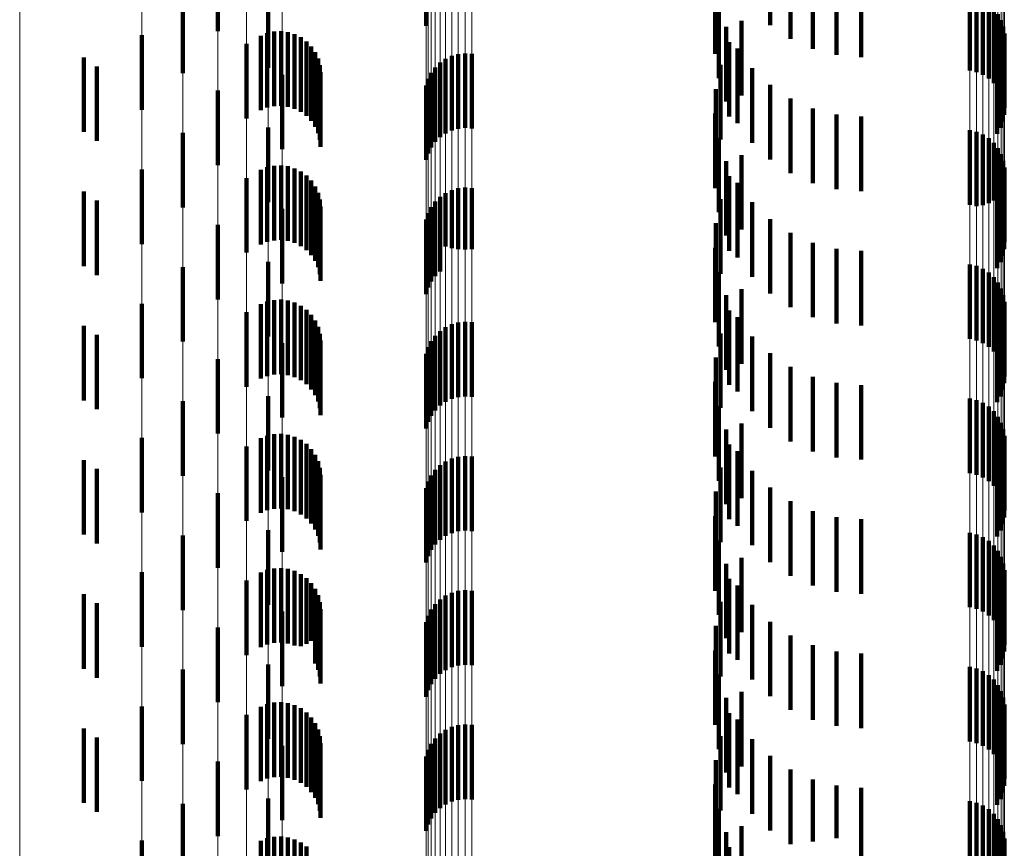
# Model space of a CAD drawing. Units: metres. Extents: x 0 to 2.59, y -0.4 to 0.4.
# Drawn here: x 0.02 to 0.04, y -0.19 to -0.17 of the extents above; entities that cross this region are included whole.
import ezdxf

# ---------------------------------------------------------------- set-up
doc = ezdxf.new("R2010")
doc.units = ezdxf.units.M
doc.linetypes.add('AUSGEZOGEN', pattern=[0])
doc.linetypes.add('VERDECKT2_S2', pattern=[0.0018, 0.001, -0.0008])
doc.layers.add('Fertigelement', color=7, linetype='AUSGEZOGEN', lineweight=50)
doc.layers.add('Standard', color=7, linetype='AUSGEZOGEN', lineweight=13)

msp = doc.modelspace()

# ---------------------------------------------------------------- linework, layer by layer
at = {"layer": 'Fertigelement', "color": 253, "linetype": 'VERDECKT2_S2', "lineweight": 140, "transparency": 33554687}
for p, q in [((0.026796, -0.173343), (0.026796, -0.174343)), ((0.02959, -0.173273), (0.02959, -0.174273)), ((0.033475, -0.173321), (0.033475, -0.174321)), ((0.034204, -0.173266), (0.034204, -0.174266)), ((0.034477, -0.173449), (0.034477, -0.174449)), ((0.034777, -0.173582), (0.034777, -0.174582)), ((0.033467, -0.17365), (0.033467, -0.17465)), ((0.035095, -0.173664), (0.035095, -0.174664)), ((0.035423, -0.173692), (0.035423, -0.174692)), ((0.026326, -0.173909), (0.026326, -0.174909)), ((0.027471, -0.173839), (0.027471, -0.174839)), ((0.036884, -0.173873), (0.036884, -0.174873)), ((0.036973, -0.173894), (0.036973, -0.174894)), ((0.033514, -0.173975), (0.033514, -0.174975)), ((0.037058, -0.173931), (0.037058, -0.174931)), ((0.037135, -0.173981), (0.037135, -0.174981)), ((0.037203, -0.174043), (0.037203, -0.175043)), ((0.037259, -0.174116), (0.037259, -0.175116)), ((0.033615, -0.174288), (0.033615, -0.175288)), ((0.033819, -0.174207), (0.033819, -0.175207)), ((0.037302, -0.174197), (0.037302, -0.175197)), ((0.037331, -0.174284), (0.037331, -0.175284)), ((0.025779, -0.174401), (0.025779, -0.175401)), ((0.037345, -0.174375), (0.037345, -0.175375)), ((0.02718, -0.174515), (0.02718, -0.175515)), ((0.033654, -0.174491), (0.033654, -0.175491)), ((0.037326, -0.174558), (0.037326, -0.175558)), ((0.037343, -0.174467), (0.037343, -0.175467)), ((0.025, -0.174697), (0.025, -0.175697)), ((0.029935, -0.174677), (0.029935, -0.175677)), ((0.030022, -0.174653), (0.030022, -0.175653)), ((0.030113, -0.174644), (0.030113, -0.175644)), ((0.030204, -0.17465), (0.030204, -0.17565)), ((0.033766, -0.174579), (0.033766, -0.175579)), ((0.037293, -0.174644), (0.037293, -0.175644)), ((0.025172, -0.174817), (0.025172, -0.175817)), ((0.029712, -0.174831), (0.029712, -0.175831)), ((0.029777, -0.174767), (0.029777, -0.175767)), ((0.029852, -0.174716), (0.029852, -0.175716)), ((0.033538, -0.174799), (0.033538, -0.175799)), ((0.037247, -0.174723), (0.037247, -0.175723)), ((0.027661, -0.174929), (0.027661, -0.175929)), ((0.029658, -0.174904), (0.029658, -0.175904)), ((0.033964, -0.174841), (0.033964, -0.175841)), ((0.02959, -0.175073), (0.02959, -0.176073)), ((0.029617, -0.174985), (0.029617, -0.175985)), ((0.034204, -0.175066), (0.034204, -0.176066)), ((0.026796, -0.175143), (0.026796, -0.176143)), ((0.033475, -0.175121), (0.033475, -0.176121)), ((0.034477, -0.175249), (0.034477, -0.176249)), ((0.033467, -0.17545), (0.033467, -0.17645)), ((0.034777, -0.175382), (0.034777, -0.176382)), ((0.035095, -0.175464), (0.035095, -0.176464)), ((0.035423, -0.175492), (0.035423, -0.176492)), ((0.026326, -0.175709), (0.026326, -0.176709)), ((0.027471, -0.175639), (0.027471, -0.176639)), ((0.036884, -0.175673), (0.036884, -0.176673)), ((0.036973, -0.175694), (0.036973, -0.176694)), ((0.037058, -0.175731), (0.037058, -0.176677)), ((0.033514, -0.175775), (0.033514, -0.176775)), ((0.037135, -0.175781), (0.037135, -0.17665)), ((0.037203, -0.175843), (0.037203, -0.176616)), ((0.033819, -0.176007), (0.033819, -0.177007)), ((0.037259, -0.175916), (0.037259, -0.176576)), ((0.037302, -0.175997), (0.037302, -0.176531)), ((0.033615, -0.176088), (0.033615, -0.177088)), ((0.037331, -0.176084), (0.037331, -0.176484)), ((0.025779, -0.176201), (0.025779, -0.177201)), ((0.037343, -0.176267), (0.037343, -0.176384)), ((0.037345, -0.176175), (0.037345, -0.176434)), ((0.02718, -0.176315), (0.02718, -0.177315)), ((0.033654, -0.176291), (0.033654, -0.177291)), ((0.033766, -0.176379), (0.033766, -0.177379)), ((0.037326, -0.176358), (0.037326, -0.177358)), ((0.037343, -0.176384), (0.037343, -0.177267)), ((0.025, -0.176497), (0.025, -0.177497)), ((0.029852, -0.176516), (0.029852, -0.177233)), ((0.029935, -0.176477), (0.029935, -0.177254)), ((0.030022, -0.176453), (0.030022, -0.177267)), ((0.030113, -0.176444), (0.030113, -0.177272)), ((0.030204, -0.17645), (0.030204, -0.177268)), ((0.037247, -0.176523), (0.037247, -0.177523)), ((0.037293, -0.176444), (0.037293, -0.177444)), ((0.037302, -0.176531), (0.037302, -0.176997)), ((0.037331, -0.176484), (0.037331, -0.177084)), ((0.037345, -0.176434), (0.037345, -0.177175)), ((0.025172, -0.176617), (0.025172, -0.177617)), ((0.029712, -0.176631), (0.029712, -0.17717)), ((0.029777, -0.176567), (0.029777, -0.177204)), ((0.033538, -0.176599), (0.033538, -0.177599)), ((0.033964, -0.176641), (0.033964, -0.177641)), ((0.037058, -0.176677), (0.037058, -0.176677)), ((0.037135, -0.17665), (0.037135, -0.17665)), ((0.037203, -0.176616), (0.037203, -0.176616)), ((0.037259, -0.176576), (0.037259, -0.176916)), ((0.027661, -0.176729), (0.027661, -0.177729)), ((0.029617, -0.176785), (0.029617, -0.177085)), ((0.029658, -0.176704), (0.029658, -0.17713)), ((0.026796, -0.176943), (0.026796, -0.177943)), ((0.02959, -0.176872), (0.02959, -0.177037)), ((0.033475, -0.176921), (0.033475, -0.177921)), ((0.034204, -0.176866), (0.034204, -0.177866)), ((0.02959, -0.177037), (0.02959, -0.177872)), ((0.034477, -0.177049), (0.034477, -0.178049)), ((0.029617, -0.177085), (0.029617, -0.177785)), ((0.029658, -0.17713), (0.029658, -0.177704)), ((0.029712, -0.17717), (0.029712, -0.177631)), ((0.029777, -0.177204), (0.029777, -0.177567)), ((0.034777, -0.177182), (0.034777, -0.178182)), ((0.029852, -0.177233), (0.029852, -0.177233)), ((0.029935, -0.177254), (0.029935, -0.177254)), ((0.030022, -0.177267), (0.030022, -0.177267)), ((0.030113, -0.177272), (0.030113, -0.177272)), ((0.030204, -0.177268), (0.030204, -0.177268)), ((0.033467, -0.17725), (0.033467, -0.17825)), ((0.035095, -0.177264), (0.035095, -0.178264)), ((0.035423, -0.177292), (0.035423, -0.178292)), ((0.027471, -0.177439), (0.027471, -0.178439)), ((0.036884, -0.177473), (0.036884, -0.178473)), ((0.026326, -0.177509), (0.026326, -0.178509)), ((0.033514, -0.177575), (0.033514, -0.178575)), ((0.036973, -0.177494), (0.036973, -0.178494)), ((0.037058, -0.177531), (0.037058, -0.178531)), ((0.037135, -0.177581), (0.037135, -0.178581)), ((0.037203, -0.177643), (0.037203, -0.178643)), ((0.037259, -0.177716), (0.037259, -0.178716)), ((0.033819, -0.177807), (0.033819, -0.178807)), ((0.037302, -0.177797), (0.037302, -0.178797)), ((0.025779, -0.178001), (0.025779, -0.179001)), ((0.033615, -0.177888), (0.033615, -0.178888)), ((0.037331, -0.177885), (0.037331, -0.178885)), ((0.037345, -0.177975), (0.037345, -0.178975)), ((0.02718, -0.178115), (0.02718, -0.179115)), ((0.033654, -0.178091), (0.033654, -0.179091)), ((0.037343, -0.178067), (0.037343, -0.179067)), ((0.030022, -0.178253), (0.030022, -0.179253)), ((0.030113, -0.178244), (0.030113, -0.179244)), ((0.030204, -0.17825), (0.030204, -0.17925)), ((0.033766, -0.178179), (0.033766, -0.179179)), ((0.037293, -0.178244), (0.037293, -0.179244)), ((0.037326, -0.178158), (0.037326, -0.179158)), ((0.025, -0.178297), (0.025, -0.179297)), ((0.029777, -0.178367), (0.029777, -0.179367)), ((0.029852, -0.178316), (0.029852, -0.179316)), ((0.029935, -0.178277), (0.029935, -0.179277)), ((0.033538, -0.178399), (0.033538, -0.179399)), ((0.037247, -0.178323), (0.037247, -0.179323)), ((0.025172, -0.178417), (0.025172, -0.179417)), ((0.027661, -0.178529), (0.027661, -0.179529)), ((0.029658, -0.178504), (0.029658, -0.179504)), ((0.029712, -0.178431), (0.029712, -0.179431)), ((0.033964, -0.178441), (0.033964, -0.179441)), ((0.029617, -0.178585), (0.029617, -0.179585)), ((0.034204, -0.178666), (0.034204, -0.179666)), ((0.026796, -0.178743), (0.026796, -0.179743)), ((0.02959, -0.178673), (0.02959, -0.179673)), ((0.033475, -0.178721), (0.033475, -0.179721)), ((0.034477, -0.178849), (0.034477, -0.179849)), ((0.033467, -0.17905), (0.033467, -0.18005)), ((0.034777, -0.178982), (0.034777, -0.179982)), ((0.035095, -0.179064), (0.035095, -0.180064)), ((0.035423, -0.179092), (0.035423, -0.180092)), ((0.026326, -0.179309), (0.026326, -0.180309)), ((0.027471, -0.179239), (0.027471, -0.180239)), ((0.036884, -0.179273), (0.036884, -0.180273)), ((0.036973, -0.179294), (0.036973, -0.180294)), ((0.033514, -0.179375), (0.033514, -0.180375)), ((0.037058, -0.179331), (0.037058, -0.180331)), ((0.037135, -0.179381), (0.037135, -0.180381)), ((0.037203, -0.179443), (0.037203, -0.180443)), ((0.037259, -0.179516), (0.037259, -0.180516)), ((0.033615, -0.179688), (0.033615, -0.180688)), ((0.033819, -0.179607), (0.033819, -0.180607)), ((0.037302, -0.179597), (0.037302, -0.180597)), ((0.037331, -0.179685), (0.037331, -0.180685)), ((0.025779, -0.179801), (0.025779, -0.180801)), ((0.037345, -0.179775), (0.037345, -0.180775)), ((0.02718, -0.179915), (0.02718, -0.180915)), ((0.033654, -0.179891), (0.033654, -0.180891)), ((0.033766, -0.179979), (0.033766, -0.180979)), ((0.037326, -0.179958), (0.037326, -0.180958)), ((0.037343, -0.179867), (0.037343, -0.180867)), ((0.025, -0.180097), (0.025, -0.181097)), ((0.029852, -0.180116), (0.029852, -0.181116)), ((0.029935, -0.180077), (0.029935, -0.181077)), ((0.030022, -0.180053), (0.030022, -0.181053)), ((0.030113, -0.180044), (0.030113, -0.181044)), ((0.030204, -0.18005), (0.030204, -0.18105)), ((0.037293, -0.180044), (0.037293, -0.181044)), ((0.025172, -0.180217), (0.025172, -0.181217)), ((0.029712, -0.180231), (0.029712, -0.181231)), ((0.029777, -0.180167), (0.029777, -0.181167)), ((0.033538, -0.180199), (0.033538, -0.181199)), ((0.033964, -0.180241), (0.033964, -0.181241)), ((0.037247, -0.180123), (0.037247, -0.181123)), ((0.027661, -0.180329), (0.027661, -0.181329)), ((0.029658, -0.180304), (0.029658, -0.181304)), ((0.02959, -0.180473), (0.02959, -0.181473)), ((0.029617, -0.180385), (0.029617, -0.181385)), ((0.034204, -0.180466), (0.034204, -0.181466)), ((0.026796, -0.180543), (0.026796, -0.181543)), ((0.033475, -0.180521), (0.033475, -0.181521)), ((0.034477, -0.180649), (0.034477, -0.181649)), ((0.033467, -0.18085), (0.033467, -0.18185)), ((0.034777, -0.180782), (0.034777, -0.181782)), ((0.035095, -0.180864), (0.035095, -0.181864)), ((0.035423, -0.180892), (0.035423, -0.181892)), ((0.027471, -0.181039), (0.027471, -0.182039)), ((0.026326, -0.181109), (0.026326, -0.182109)), ((0.033514, -0.181175), (0.033514, -0.182175)), ((0.036884, -0.181073), (0.036884, -0.182073)), ((0.036973, -0.181094), (0.036973, -0.182094)), ((0.037058, -0.181131), (0.037058, -0.182131)), ((0.037135, -0.181181), (0.037135, -0.182181)), ((0.037203, -0.181243), (0.037203, -0.182243)), ((0.033819, -0.181407), (0.033819, -0.182407)), ((0.037259, -0.181316), (0.037259, -0.182316)), ((0.037302, -0.181397), (0.037302, -0.182397)), ((0.033615, -0.181488), (0.033615, -0.182488)), ((0.037331, -0.181484), (0.037331, -0.182484)), ((0.025779, -0.181601), (0.025779, -0.182601)), ((0.033654, -0.181691), (0.033654, -0.182691)), ((0.037343, -0.181667), (0.037343, -0.182667)), ((0.037345, -0.181575), (0.037345, -0.182575)), ((0.02718, -0.181715), (0.02718, -0.182715)), ((0.033766, -0.181779), (0.033766, -0.182779)), ((0.037326, -0.181758), (0.037326, -0.182758)), ((0.025, -0.181897), (0.025, -0.182897)), ((0.029777, -0.181967), (0.029777, -0.182967)), ((0.029852, -0.181916), (0.029852, -0.182916)), ((0.029935, -0.181877), (0.029935, -0.182877)), ((0.030022, -0.181853), (0.030022, -0.182853)), ((0.030113, -0.181844), (0.030113, -0.182844)), ((0.030204, -0.18185), (0.030204, -0.18285)), ((0.037247, -0.181923), (0.037247, -0.182923)), ((0.037293, -0.181844), (0.037293, -0.182844)), ((0.025172, -0.182017), (0.025172, -0.183017)), ((0.029712, -0.182031), (0.029712, -0.183031)), ((0.033538, -0.181999), (0.033538, -0.182999)), ((0.033964, -0.182041), (0.033964, -0.183041)), ((0.027661, -0.182129), (0.027661, -0.183129)), ((0.029617, -0.182185), (0.029617, -0.183185)), ((0.029658, -0.182104), (0.029658, -0.183104)), ((0.026796, -0.182343), (0.026796, -0.183343)), ((0.02959, -0.182273), (0.02959, -0.183273)), ((0.033475, -0.182321), (0.033475, -0.183321)), ((0.034204, -0.182266), (0.034204, -0.183266)), ((0.034477, -0.182449), (0.034477, -0.183449)), ((0.034777, -0.182582), (0.034777, -0.183582)), ((0.033467, -0.18265), (0.033467, -0.18365)), ((0.035095, -0.182664), (0.035095, -0.183664)), ((0.035423, -0.182692), (0.035423, -0.183692)), ((0.027471, -0.182839), (0.027471, -0.183839)), ((0.036884, -0.182873), (0.036884, -0.183873)), ((0.026326, -0.182909), (0.026326, -0.183909)), ((0.033514, -0.182975), (0.033514, -0.183975)), ((0.036973, -0.182894), (0.036973, -0.183894)), ((0.037058, -0.182931), (0.037058, -0.183931)), ((0.037135, -0.182981), (0.037135, -0.183981)), ((0.037203, -0.183043), (0.037203, -0.184043)), ((0.037259, -0.183116), (0.037259, -0.184116)), ((0.033615, -0.183288), (0.033615, -0.184288)), ((0.033819, -0.183207), (0.033819, -0.184207)), ((0.037302, -0.183197), (0.037302, -0.184197)), ((0.037331, -0.183284), (0.037331, -0.184284)), ((0.025779, -0.183401), (0.025779, -0.183672)), ((0.037345, -0.183375), (0.037345, -0.184375)), ((0.02718, -0.183515), (0.02718, -0.184515)), ((0.033654, -0.183491), (0.033654, -0.184491)), ((0.037343, -0.183467), (0.037343, -0.184467)), ((0.025779, -0.183672), (0.025779, -0.184401)), ((0.029935, -0.183677), (0.029935, -0.184677)), ((0.030022, -0.183653), (0.030022, -0.184653)), ((0.030113, -0.183644), (0.030113, -0.184644)), ((0.030204, -0.18365), (0.030204, -0.18465)), ((0.033766, -0.183579), (0.033766, -0.184579)), ((0.037293, -0.183644), (0.037293, -0.184644)), ((0.037326, -0.183558), (0.037326, -0.184558)), ((0.025, -0.183697), (0.025, -0.184697)), ((0.025172, -0.183817), (0.025172, -0.184817)), ((0.029777, -0.183767), (0.029777, -0.184767)), ((0.029852, -0.183716), (0.029852, -0.184716)), ((0.033538, -0.183799), (0.033538, -0.184799)), ((0.037247, -0.183723), (0.037247, -0.184723)), ((0.027661, -0.183929), (0.027661, -0.184929)), ((0.029658, -0.183904), (0.029658, -0.184904)), ((0.029712, -0.183831), (0.029712, -0.184831)), ((0.033964, -0.183841), (0.033964, -0.184841)), ((0.02959, -0.184073), (0.02959, -0.185073)), ((0.029617, -0.183985), (0.029617, -0.184985)), ((0.034204, -0.184066), (0.034204, -0.185066)), ((0.026796, -0.184143), (0.026796, -0.184296)), ((0.033475, -0.184121), (0.033475, -0.185121)), ((0.026796, -0.184296), (0.026796, -0.185143)), ((0.034477, -0.184249), (0.034477, -0.185249)), ((0.033467, -0.18445), (0.033467, -0.18545)), ((0.034777, -0.184382), (0.034777, -0.185216)), ((0.035095, -0.184464), (0.035095, -0.185168)), ((0.035423, -0.184492), (0.035423, -0.185151)), ((0.026326, -0.184709), (0.026326, -0.185709)), ((0.027471, -0.184639), (0.027471, -0.185065)), ((0.036884, -0.184673), (0.036884, -0.185673)), ((0.036973, -0.184694), (0.036973, -0.185694)), ((0.037058, -0.184731), (0.037058, -0.185731)), ((0.033514, -0.184775), (0.033514, -0.185775)), ((0.037135, -0.184781), (0.037135, -0.185781)), ((0.037203, -0.184843), (0.037203, -0.185843)), ((0.037259, -0.184916), (0.037259, -0.185916)), ((0.037302, -0.184997), (0.037302, -0.185997)), ((0.027471, -0.185065), (0.027471, -0.185639)), ((0.033615, -0.185088), (0.033615, -0.185861)), ((0.033819, -0.185007), (0.033819, -0.186007)), ((0.037331, -0.185084), (0.037331, -0.186084)), ((0.025779, -0.185201), (0.025779, -0.186201)), ((0.034777, -0.185216), (0.034777, -0.185216)), ((0.035095, -0.185168), (0.035095, -0.185168)), ((0.035423, -0.185151), (0.035423, -0.185492)), ((0.037343, -0.185267), (0.037343, -0.186267)), ((0.037345, -0.185175), (0.037345, -0.186175)), ((0.033654, -0.185291), (0.033654, -0.186291))]:
    msp.add_line(p, q, dxfattribs=at)
at = {"layer": 'Standard', "color": 253, "linetype": 'VERDECKT2_S2', "lineweight": 140, "transparency": 33554687}
for p, q in [((0.033475, -0.173321), (0.033475, -0.174321)), ((0.034204, -0.173266), (0.034204, -0.174266)), ((0.034477, -0.173449), (0.034477, -0.174449)), ((0.034777, -0.173582), (0.034777, -0.174582)), ((0.033467, -0.17365), (0.033467, -0.17465)), ((0.035095, -0.173664), (0.035095, -0.174664)), ((0.035423, -0.173692), (0.035423, -0.174692)), ((0.033514, -0.173975), (0.033514, -0.174975)), ((0.033615, -0.174288), (0.033615, -0.175288)), ((0.033819, -0.174207), (0.033819, -0.175207)), ((0.027373, -0.174406), (0.027373, -0.175406)), ((0.02746, -0.174371), (0.02746, -0.175371)), ((0.027551, -0.174351), (0.027551, -0.175351)), ((0.027644, -0.174346), (0.027644, -0.175346)), ((0.027737, -0.174358), (0.027737, -0.175358)), ((0.027827, -0.174385), (0.027827, -0.175385)), ((0.02791, -0.174427), (0.02791, -0.175427)), ((0.027986, -0.174482), (0.027986, -0.175482)), ((0.02805, -0.17455), (0.02805, -0.17555)), ((0.033654, -0.174491), (0.033654, -0.175491)), ((0.037326, -0.174558), (0.037326, -0.175558)), ((0.037343, -0.174467), (0.037343, -0.175467)), ((0.028103, -0.174627), (0.028103, -0.175627)), ((0.033766, -0.174579), (0.033766, -0.175579)), ((0.037293, -0.174644), (0.037293, -0.175644)), ((0.028141, -0.174712), (0.028141, -0.175712)), ((0.028165, -0.174803), (0.028165, -0.175803)), ((0.033538, -0.174799), (0.033538, -0.175799)), ((0.037247, -0.174723), (0.037247, -0.175723)), ((0.028173, -0.174896), (0.028173, -0.175896)), ((0.033964, -0.174841), (0.033964, -0.175841)), ((0.034204, -0.175066), (0.034204, -0.176066)), ((0.033475, -0.175121), (0.033475, -0.176121)), ((0.034477, -0.175249), (0.034477, -0.176249)), ((0.033467, -0.17545), (0.033467, -0.17645)), ((0.034777, -0.175382), (0.034777, -0.176382)), ((0.035095, -0.175464), (0.035095, -0.176464)), ((0.035423, -0.175492), (0.035423, -0.176492)), ((0.033514, -0.175775), (0.033514, -0.176775)), ((0.033819, -0.176007), (0.033819, -0.177007)), ((0.027551, -0.176151), (0.027551, -0.177151)), ((0.027644, -0.176146), (0.027644, -0.177146)), ((0.027737, -0.176158), (0.027737, -0.177158)), ((0.033615, -0.176088), (0.033615, -0.177088)), ((0.027373, -0.176206), (0.027373, -0.177206)), ((0.02746, -0.176171), (0.02746, -0.177171)), ((0.027827, -0.176185), (0.027827, -0.177185)), ((0.02791, -0.176227), (0.02791, -0.177227)), ((0.027986, -0.176282), (0.027986, -0.177282)), ((0.037343, -0.176267), (0.037343, -0.176384)), ((0.02805, -0.17635), (0.02805, -0.17735)), ((0.033654, -0.176291), (0.033654, -0.177291)), ((0.033766, -0.176379), (0.033766, -0.177379)), ((0.037326, -0.176358), (0.037326, -0.177358)), ((0.037343, -0.176384), (0.037343, -0.177267)), ((0.028103, -0.176427), (0.028103, -0.177427)), ((0.028141, -0.176512), (0.028141, -0.177512)), ((0.037247, -0.176523), (0.037247, -0.177523)), ((0.037293, -0.176444), (0.037293, -0.177444)), ((0.028165, -0.176603), (0.028165, -0.177603)), ((0.033538, -0.176599), (0.033538, -0.177599)), ((0.033964, -0.176641), (0.033964, -0.177641)), ((0.028173, -0.176696), (0.028173, -0.177696)), ((0.033475, -0.176921), (0.033475, -0.177921)), ((0.034204, -0.176866), (0.034204, -0.177866)), ((0.034477, -0.177049), (0.034477, -0.178049)), ((0.034777, -0.177182), (0.034777, -0.178182)), ((0.033467, -0.17725), (0.033467, -0.17825)), ((0.035095, -0.177264), (0.035095, -0.178264)), ((0.035423, -0.177292), (0.035423, -0.178292)), ((0.033514, -0.177575), (0.033514, -0.178575)), ((0.033819, -0.177807), (0.033819, -0.178807)), ((0.027373, -0.178006), (0.027373, -0.179006)), ((0.02746, -0.177971), (0.02746, -0.178971)), ((0.027551, -0.177951), (0.027551, -0.178951)), ((0.027644, -0.177946), (0.027644, -0.178946)), ((0.027737, -0.177958), (0.027737, -0.178958)), ((0.027827, -0.177985), (0.027827, -0.178985)), ((0.033615, -0.177888), (0.033615, -0.178888)), ((0.02791, -0.178027), (0.02791, -0.179027)), ((0.027986, -0.178082), (0.027986, -0.179082)), ((0.033654, -0.178091), (0.033654, -0.179091)), ((0.037343, -0.178067), (0.037343, -0.179067)), ((0.02805, -0.17815), (0.02805, -0.17915)), ((0.028103, -0.178227), (0.028103, -0.179227)), ((0.033766, -0.178179), (0.033766, -0.179179)), ((0.037293, -0.178244), (0.037293, -0.179244)), ((0.037326, -0.178158), (0.037326, -0.179158)), ((0.028141, -0.178312), (0.028141, -0.179312)), ((0.028165, -0.178403), (0.028165, -0.179403)), ((0.033538, -0.178399), (0.033538, -0.179399)), ((0.037247, -0.178323), (0.037247, -0.179323)), ((0.028173, -0.178496), (0.028173, -0.179496)), ((0.033964, -0.178441), (0.033964, -0.179441)), ((0.034204, -0.178666), (0.034204, -0.179666)), ((0.033475, -0.178721), (0.033475, -0.179721)), ((0.034477, -0.178849), (0.034477, -0.179849)), ((0.033467, -0.17905), (0.033467, -0.18005)), ((0.034777, -0.178982), (0.034777, -0.179982)), ((0.035095, -0.179064), (0.035095, -0.180064)), ((0.035423, -0.179092), (0.035423, -0.180092)), ((0.033514, -0.179375), (0.033514, -0.180375)), ((0.033615, -0.179688), (0.033615, -0.180688)), ((0.033819, -0.179607), (0.033819, -0.180607)), ((0.027373, -0.179806), (0.027373, -0.180806)), ((0.02746, -0.179771), (0.02746, -0.180771)), ((0.027551, -0.179751), (0.027551, -0.180751)), ((0.027644, -0.179746), (0.027644, -0.180746)), ((0.027737, -0.179758), (0.027737, -0.180758)), ((0.027827, -0.179785), (0.027827, -0.180785)), ((0.02791, -0.179827), (0.02791, -0.180827)), ((0.027986, -0.179882), (0.027986, -0.180882)), ((0.02805, -0.17995), (0.02805, -0.18095)), ((0.033654, -0.179891), (0.033654, -0.180891)), ((0.033766, -0.179979), (0.033766, -0.180979)), ((0.037326, -0.179958), (0.037326, -0.180958)), ((0.037343, -0.179867), (0.037343, -0.180867)), ((0.028103, -0.180027), (0.028103, -0.181027)), ((0.028141, -0.180112), (0.028141, -0.181112)), ((0.037293, -0.180044), (0.037293, -0.181044)), ((0.028165, -0.180203), (0.028165, -0.181203)), ((0.033538, -0.180199), (0.033538, -0.181199)), ((0.033964, -0.180241), (0.033964, -0.181241)), ((0.037247, -0.180123), (0.037247, -0.181123)), ((0.028173, -0.180296), (0.028173, -0.181296)), ((0.034204, -0.180466), (0.034204, -0.181466)), ((0.033475, -0.180521), (0.033475, -0.181521)), ((0.034477, -0.180649), (0.034477, -0.181649)), ((0.033467, -0.18085), (0.033467, -0.18185)), ((0.034777, -0.180782), (0.034777, -0.181782)), ((0.035095, -0.180864), (0.035095, -0.181864)), ((0.035423, -0.180892), (0.035423, -0.181892)), ((0.033514, -0.181175), (0.033514, -0.182175)), ((0.033819, -0.181407), (0.033819, -0.182407)), ((0.02746, -0.181571), (0.02746, -0.182571)), ((0.027551, -0.181551), (0.027551, -0.182551)), ((0.027644, -0.181546), (0.027644, -0.182546)), ((0.027737, -0.181558), (0.027737, -0.182558)), ((0.033615, -0.181488), (0.033615, -0.182488)), ((0.027373, -0.181606), (0.027373, -0.182606)), ((0.027827, -0.181585), (0.027827, -0.182585)), ((0.02791, -0.181627), (0.02791, -0.182596)), ((0.027986, -0.181682), (0.027986, -0.182563)), ((0.033654, -0.181691), (0.033654, -0.182691)), ((0.037343, -0.181667), (0.037343, -0.182667)), ((0.02805, -0.18175), (0.02805, -0.182524)), ((0.028103, -0.181827), (0.028103, -0.182478)), ((0.033766, -0.181779), (0.033766, -0.182779)), ((0.037326, -0.181758), (0.037326, -0.182758)), ((0.028141, -0.181912), (0.028141, -0.182428)), ((0.037247, -0.181923), (0.037247, -0.182923)), ((0.037293, -0.181844), (0.037293, -0.182844)), ((0.028165, -0.182003), (0.028165, -0.182375)), ((0.028173, -0.182096), (0.028173, -0.18232)), ((0.033538, -0.181999), (0.033538, -0.182999)), ((0.033964, -0.182041), (0.033964, -0.183041)), ((0.028173, -0.18232), (0.028173, -0.183096)), ((0.033475, -0.182321), (0.033475, -0.183321)), ((0.034204, -0.182266), (0.034204, -0.183266)), ((0.028103, -0.182478), (0.028103, -0.182827)), ((0.028141, -0.182428), (0.028141, -0.182912)), ((0.028165, -0.182375), (0.028165, -0.183003)), ((0.034477, -0.182449), (0.034477, -0.183449)), ((0.02791, -0.182596), (0.02791, -0.182596)), ((0.027986, -0.182563), (0.027986, -0.182563)), ((0.02805, -0.182524), (0.02805, -0.182524)), ((0.034777, -0.182582), (0.034777, -0.183582)), ((0.033467, -0.18265), (0.033467, -0.18365)), ((0.035095, -0.182664), (0.035095, -0.183664)), ((0.035423, -0.182692), (0.035423, -0.183692)), ((0.033514, -0.182975), (0.033514, -0.183975)), ((0.033615, -0.183288), (0.033615, -0.184288)), ((0.033819, -0.183207), (0.033819, -0.184207)), ((0.027373, -0.183406), (0.027373, -0.184406)), ((0.02746, -0.183371), (0.02746, -0.184371)), ((0.027551, -0.183351), (0.027551, -0.184351)), ((0.027644, -0.183346), (0.027644, -0.184346)), ((0.027737, -0.183358), (0.027737, -0.184358)), ((0.027827, -0.183385), (0.027827, -0.184385)), ((0.02791, -0.183427), (0.02791, -0.184427)), ((0.027986, -0.183482), (0.027986, -0.184482)), ((0.02805, -0.18355), (0.02805, -0.18455)), ((0.033654, -0.183491), (0.033654, -0.184491)), ((0.037343, -0.183467), (0.037343, -0.184467)), ((0.028103, -0.183627), (0.028103, -0.184627)), ((0.033766, -0.183579), (0.033766, -0.184579)), ((0.037293, -0.183644), (0.037293, -0.184644)), ((0.037326, -0.183558), (0.037326, -0.184558)), ((0.028141, -0.183712), (0.028141, -0.184712)), ((0.028165, -0.183803), (0.028165, -0.184803)), ((0.033538, -0.183799), (0.033538, -0.184799)), ((0.037247, -0.183723), (0.037247, -0.184723)), ((0.028173, -0.183896), (0.028173, -0.184896)), ((0.033964, -0.183841), (0.033964, -0.184841)), ((0.034204, -0.184066), (0.034204, -0.185066)), ((0.033475, -0.184121), (0.033475, -0.185121)), ((0.034477, -0.184249), (0.034477, -0.185249)), ((0.033467, -0.18445), (0.033467, -0.18545)), ((0.034777, -0.184382), (0.034777, -0.185216)), ((0.035095, -0.184464), (0.035095, -0.185168)), ((0.035423, -0.184492), (0.035423, -0.185151)), ((0.033514, -0.184775), (0.033514, -0.185775)), ((0.033615, -0.185088), (0.033615, -0.185861)), ((0.033819, -0.185007), (0.033819, -0.186007)), ((0.027373, -0.185206), (0.027373, -0.186206)), ((0.02746, -0.185171), (0.02746, -0.186171)), ((0.027551, -0.185151), (0.027551, -0.186151)), ((0.027644, -0.185146), (0.027644, -0.186146)), ((0.027737, -0.185158), (0.027737, -0.186158)), ((0.027827, -0.185185), (0.027827, -0.186185)), ((0.02791, -0.185227), (0.02791, -0.186227)), ((0.034777, -0.185216), (0.034777, -0.185216)), ((0.035095, -0.185168), (0.035095, -0.185168)), ((0.035423, -0.185151), (0.035423, -0.185492)), ((0.037343, -0.185267), (0.037343, -0.186267)), ((0.027986, -0.185282), (0.027986, -0.186282)), ((0.033654, -0.185291), (0.033654, -0.186291))]:
    msp.add_line(p, q, dxfattribs=at)
at = {"layer": 'Standard', "color": 7, "linetype": 'AUSGEZOGEN', "lineweight": 13, "transparency": 33554687}
for points in [[(0.024139, 0), (0.024139, -0.013841), (0.024139, -0.027898), (0.024139, -0.04213), (0.024139, -0.056495), (0.024139, -0.070945), (0.024139, -0.08543), (0.024139, -0.099895), (0.024139, -0.114284), (0.024139, -0.128539), (0.024139, -0.1426), (0.024139, -0.156405), (0.024139, -0.169895), (0.024139, -0.18301), (0.024139, -0.195692), (0.024139, -0.207886), (0.024139, -0.219539), (0.024139, -0.230604), (0.024139, -0.241038), (0.024139, -0.250803), (0.024139, -0.259866)], [(0.025779, 0), (0.025779, -0.013891), (0.025779, -0.027999), (0.025779, -0.042283), (0.025779, -0.056699), (0.025779, -0.071202), (0.025779, -0.085739), (0.025779, -0.100257), (0.025779, -0.114698), (0.025779, -0.129004), (0.025779, -0.143116), (0.025779, -0.156971), (0.025779, -0.17051), (0.025779, -0.183672), (0.025779, -0.1964), (0.025779, -0.208638), (0.025779, -0.220334), (0.025779, -0.231439), (0.025779, -0.241911), (0.025779, -0.251711)], [(0.026326, 0), (0.026326, -0.013913), (0.026326, -0.028043), (0.026326, -0.042349), (0.026326, -0.056789), (0.026326, -0.071314), (0.026326, -0.085874), (0.026326, -0.100415), (0.026326, -0.114879), (0.026326, -0.129208), (0.026326, -0.143342), (0.026326, -0.157219), (0.026326, -0.170779), (0.026326, -0.183963), (0.026326, -0.196711), (0.026326, -0.208968), (0.026326, -0.220682), (0.026326, -0.231805), (0.026326, -0.242293), (0.026326, -0.252109)], [(0.026796, 0), (0.026796, -0.013938), (0.026796, -0.028094), (0.026796, -0.042426), (0.026796, -0.056892), (0.026796, -0.071444), (0.026796, -0.08603), (0.026796, -0.100597), (0.026796, -0.115087), (0.026796, -0.129442), (0.026796, -0.143602), (0.026796, -0.157504), (0.026796, -0.171089), (0.026796, -0.184296), (0.026796, -0.197067), (0.026796, -0.209347), (0.026796, -0.221082), (0.026796, -0.232225), (0.026796, -0.242732), (0.026796, -0.252566)], [(0.02718, 0), (0.02718, -0.013966), (0.02718, -0.02815), (0.02718, -0.042511), (0.02718, -0.057006), (0.02718, -0.071587), (0.02718, -0.086203), (0.02718, -0.100799), (0.02718, -0.115318), (0.02718, -0.129702), (0.02718, -0.14389), (0.02718, -0.15782), (0.02718, -0.171432), (0.02718, -0.184666), (0.02718, -0.197463), (0.02718, -0.209767), (0.02718, -0.221526), (0.02718, -0.232691), (0.02718, -0.243219), (0.02718, -0.253073)], [(0.027471, 0), (0.027471, -0.013996), (0.027471, -0.028211), (0.027471, -0.042603), (0.027471, -0.057129), (0.027471, -0.071742), (0.027471, -0.086389), (0.027471, -0.101016), (0.027471, -0.115567), (0.027471, -0.129982), (0.027471, -0.1442), (0.027471, -0.158161), (0.027471, -0.171802), (0.027471, -0.185065), (0.027471, -0.197889), (0.027471, -0.210219), (0.027471, -0.222004), (0.027471, -0.233193), (0.027471, -0.243744), (0.027471, -0.253619)], [(0.027661, 0), (0.027661, -0.014028), (0.027661, -0.028275), (0.027661, -0.042699), (0.027661, -0.057259), (0.027661, -0.071904), (0.027661, -0.086584), (0.027661, -0.101245), (0.027661, -0.115829), (0.027661, -0.130276), (0.027661, -0.144527), (0.027661, -0.158519), (0.027661, -0.172191), (0.027661, -0.185483), (0.027661, -0.198337), (0.027661, -0.210695), (0.027661, -0.222506), (0.027661, -0.233721), (0.027661, -0.244296), (0.027661, -0.254193)], [(0.02959, 0), (0.02959, -0.014423), (0.02959, -0.02907), (0.02959, -0.043901), (0.02959, -0.05887), (0.02959, -0.073928), (0.02959, -0.089021), (0.02959, -0.104095), (0.02959, -0.119089), (0.02959, -0.133943), (0.02959, -0.148594), (0.02959, -0.16298), (0.02959, -0.177037), (0.02959, -0.190704), (0.02959, -0.203919), (0.02959, -0.216625), (0.02959, -0.228768), (0.02959, -0.240299), (0.02959, -0.251172), (0.02959, -0.261347)], [(0.029617, 0), (0.029617, -0.014427), (0.029617, -0.029078), (0.029617, -0.043913), (0.029617, -0.058886), (0.029617, -0.073948), (0.029617, -0.089045), (0.029617, -0.104123), (0.029617, -0.119121), (0.029617, -0.133979), (0.029617, -0.148634), (0.029617, -0.163024), (0.029617, -0.177085), (0.029617, -0.190755), (0.029617, -0.203974), (0.029617, -0.216683), (0.029617, -0.22883), (0.029617, -0.240364), (0.029617, -0.251239), (0.029617, -0.261417)], [(0.029658, 0), (0.029658, -0.01443), (0.029658, -0.029086), (0.029658, -0.043924), (0.029658, -0.058901), (0.029658, -0.073966), (0.029658, -0.089068), (0.029658, -0.104149), (0.029658, -0.119151), (0.029658, -0.134013), (0.029658, -0.148672), (0.029658, -0.163065), (0.029658, -0.17713), (0.029658, -0.190803), (0.029658, -0.204025), (0.029658, -0.216738), (0.029658, -0.228888), (0.029658, -0.240424), (0.029658, -0.251302), (0.029658, -0.261483)], [(0.029712, 0), (0.029712, -0.014434), (0.029712, -0.029092), (0.029712, -0.043934), (0.029712, -0.058914), (0.029712, -0.073983), (0.029712, -0.089088), (0.029712, -0.104172), (0.029712, -0.119178), (0.029712, -0.134043), (0.029712, -0.148706), (0.029712, -0.163102), (0.029712, -0.17717), (0.029712, -0.190846), (0.029712, -0.204071), (0.029712, -0.216787), (0.029712, -0.22894), (0.029712, -0.240479), (0.029712, -0.251359), (0.029712, -0.261542)], [(0.029777, 0), (0.029777, -0.014437), (0.029777, -0.029098), (0.029777, -0.043943), (0.029777, -0.058926), (0.029777, -0.073997), (0.029777, -0.089105), (0.029777, -0.104193), (0.029777, -0.119201), (0.029777, -0.134069), (0.029777, -0.148735), (0.029777, -0.163134), (0.029777, -0.177204), (0.029777, -0.190884), (0.029777, -0.204111), (0.029777, -0.216829), (0.029777, -0.228984), (0.029777, -0.240526), (0.029777, -0.251409)], [(0.029852, 0), (0.029852, -0.014439), (0.029852, -0.029102), (0.029852, -0.04395), (0.029852, -0.058935), (0.029852, -0.074009), (0.029852, -0.089119), (0.029852, -0.104209), (0.029852, -0.11922), (0.029852, -0.134091), (0.029852, -0.148758), (0.029852, -0.16316), (0.029852, -0.177233), (0.029852, -0.190914), (0.029852, -0.204144), (0.029852, -0.216864), (0.029852, -0.229021), (0.029852, -0.240564), (0.029852, -0.251449)], [(0.029935, 0), (0.029935, -0.014441), (0.029935, -0.029106), (0.029935, -0.043955), (0.029935, -0.058942), (0.029935, -0.074018), (0.029935, -0.08913), (0.029935, -0.104222), (0.029935, -0.119234), (0.029935, -0.134106), (0.029935, -0.148776), (0.029935, -0.163179), (0.029935, -0.177254), (0.029935, -0.190937), (0.029935, -0.204168), (0.029935, -0.21689), (0.029935, -0.229048), (0.029935, -0.240593), (0.029935, -0.251478)], [(0.030022, 0), (0.030022, -0.014442), (0.030022, -0.029108), (0.030022, -0.043958), (0.030022, -0.058946), (0.030022, -0.074023), (0.030022, -0.089137), (0.030022, -0.104229), (0.030022, -0.119243), (0.030022, -0.134116), (0.030022, -0.148787), (0.030022, -0.163191), (0.030022, -0.177267), (0.030022, -0.190951), (0.030022, -0.204183), (0.030022, -0.216906), (0.030022, -0.229065), (0.030022, -0.24061), (0.030022, -0.251497)], [(0.030113, 0), (0.030113, -0.014442), (0.030113, -0.029109), (0.030113, -0.043959), (0.030113, -0.058948), (0.030113, -0.074026), (0.030113, -0.089139), (0.030113, -0.104232), (0.030113, -0.119246), (0.030113, -0.13412), (0.030113, -0.148791), (0.030113, -0.163196), (0.030113, -0.177272), (0.030113, -0.190956), (0.030113, -0.204189), (0.030113, -0.216912), (0.030113, -0.229071), (0.030113, -0.240617), (0.030113, -0.251504)], [(0.030204, 0), (0.030204, -0.014442), (0.030204, -0.029108), (0.030204, -0.043958), (0.030204, -0.058947), (0.030204, -0.074024), (0.030204, -0.089137), (0.030204, -0.10423), (0.030204, -0.119244), (0.030204, -0.134118), (0.030204, -0.148788), (0.030204, -0.163193), (0.030204, -0.177268), (0.030204, -0.190952), (0.030204, -0.204185), (0.030204, -0.216908), (0.030204, -0.229067), (0.030204, -0.240612), (0.030204, -0.251499)], [(0.036884, 0), (0.036884, -0.014396), (0.036884, -0.029016), (0.036884, -0.04382), (0.036884, -0.058761), (0.036884, -0.073791), (0.036884, -0.088856), (0.036884, -0.103901), (0.036884, -0.118868), (0.036884, -0.133694), (0.036884, -0.148319), (0.036884, -0.162678), (0.036884, -0.176709), (0.036884, -0.19035), (0.036884, -0.20354), (0.036884, -0.216223), (0.036884, -0.228344), (0.036884, -0.239853), (0.036884, -0.250706), (0.036884, -0.260862)], [(0.036973, 0), (0.036973, -0.014395), (0.036973, -0.029014), (0.036973, -0.043817), (0.036973, -0.058757), (0.036973, -0.073786), (0.036973, -0.08885), (0.036973, -0.103894), (0.036973, -0.11886), (0.036973, -0.133685), (0.036973, -0.148309), (0.036973, -0.162667), (0.036973, -0.176697), (0.036973, -0.190337), (0.036973, -0.203527), (0.036973, -0.216209), (0.036973, -0.228329), (0.036973, -0.239837), (0.036973, -0.250689), (0.036973, -0.260844)], [(0.037058, 0), (0.037058, -0.014394), (0.037058, -0.029011), (0.037058, -0.043812), (0.037058, -0.05875), (0.037058, -0.073777), (0.037058, -0.08884), (0.037058, -0.103883), (0.037058, -0.118846), (0.037058, -0.13367), (0.037058, -0.148292), (0.037058, -0.162649), (0.037058, -0.176677), (0.037058, -0.190316), (0.037058, -0.203504), (0.037058, -0.216184), (0.037058, -0.228303), (0.037058, -0.23981), (0.037058, -0.250661), (0.037058, -0.260815)], [(0.037135, 0), (0.037135, -0.014391), (0.037135, -0.029007), (0.037135, -0.043805), (0.037135, -0.058741), (0.037135, -0.073766), (0.037135, -0.088826), (0.037135, -0.103867), (0.037135, -0.118828), (0.037135, -0.13365), (0.037135, -0.148269), (0.037135, -0.162624), (0.037135, -0.17665), (0.037135, -0.190286), (0.037135, -0.203472), (0.037135, -0.216151), (0.037135, -0.228268), (0.037135, -0.239773), (0.037135, -0.250622), (0.037135, -0.260775)], [(0.037203, 0), (0.037203, -0.014389), (0.037203, -0.029001), (0.037203, -0.043797), (0.037203, -0.05873), (0.037203, -0.073752), (0.037203, -0.088809), (0.037203, -0.103847), (0.037203, -0.118805), (0.037203, -0.133624), (0.037203, -0.14824), (0.037203, -0.162592), (0.037203, -0.176616), (0.037203, -0.190249), (0.037203, -0.203433), (0.037203, -0.216109), (0.037203, -0.228224), (0.037203, -0.239727), (0.037203, -0.250573), (0.037203, -0.260724)], [(0.037259, 0), (0.037259, -0.014385), (0.037259, -0.028995), (0.037259, -0.043787), (0.037259, -0.058717), (0.037259, -0.073735), (0.037259, -0.088789), (0.037259, -0.103823), (0.037259, -0.118778), (0.037259, -0.133594), (0.037259, -0.148207), (0.037259, -0.162555), (0.037259, -0.176576), (0.037259, -0.190207), (0.037259, -0.203387), (0.037259, -0.21606), (0.037259, -0.228172), (0.037259, -0.239673), (0.037259, -0.250517), (0.037259, -0.260666)], [(0.037302, 0), (0.037302, -0.014382), (0.037302, -0.028987), (0.037302, -0.043776), (0.037302, -0.058702), (0.037302, -0.073716), (0.037302, -0.088767), (0.037302, -0.103797), (0.037302, -0.118748), (0.037302, -0.13356), (0.037302, -0.14817), (0.037302, -0.162514), (0.037302, -0.176531), (0.037302, -0.190159), (0.037302, -0.203336), (0.037302, -0.216006), (0.037302, -0.228115), (0.037302, -0.239612), (0.037302, -0.250454), (0.037302, -0.2606)], [(0.037331, 0), (0.037331, -0.014378), (0.037331, -0.028979), (0.037331, -0.043764), (0.037331, -0.058686), (0.037331, -0.073696), (0.037331, -0.088743), (0.037331, -0.103769), (0.037331, -0.118716), (0.037331, -0.133524), (0.037331, -0.14813), (0.037331, -0.16247), (0.037331, -0.176484), (0.037331, -0.190107), (0.037331, -0.203281), (0.037331, -0.215948), (0.037331, -0.228053), (0.037331, -0.239547), (0.037331, -0.250386), (0.037331, -0.260529)], [(0.037345, 0), (0.037345, -0.014374), (0.037345, -0.028971), (0.037345, -0.043752), (0.037345, -0.058669), (0.037345, -0.073676), (0.037345, -0.088718), (0.037345, -0.10374), (0.037345, -0.118683), (0.037345, -0.133486), (0.037345, -0.148088), (0.037345, -0.162425), (0.037345, -0.176434), (0.037345, -0.190054), (0.037345, -0.203224), (0.037345, -0.215887), (0.037345, -0.227989), (0.037345, -0.23948), (0.037345, -0.250315), (0.037345, -0.260456)]]:
    msp.add_lwpolyline(points, dxfattribs=at)

doc.saveas('drawing.dxf')
